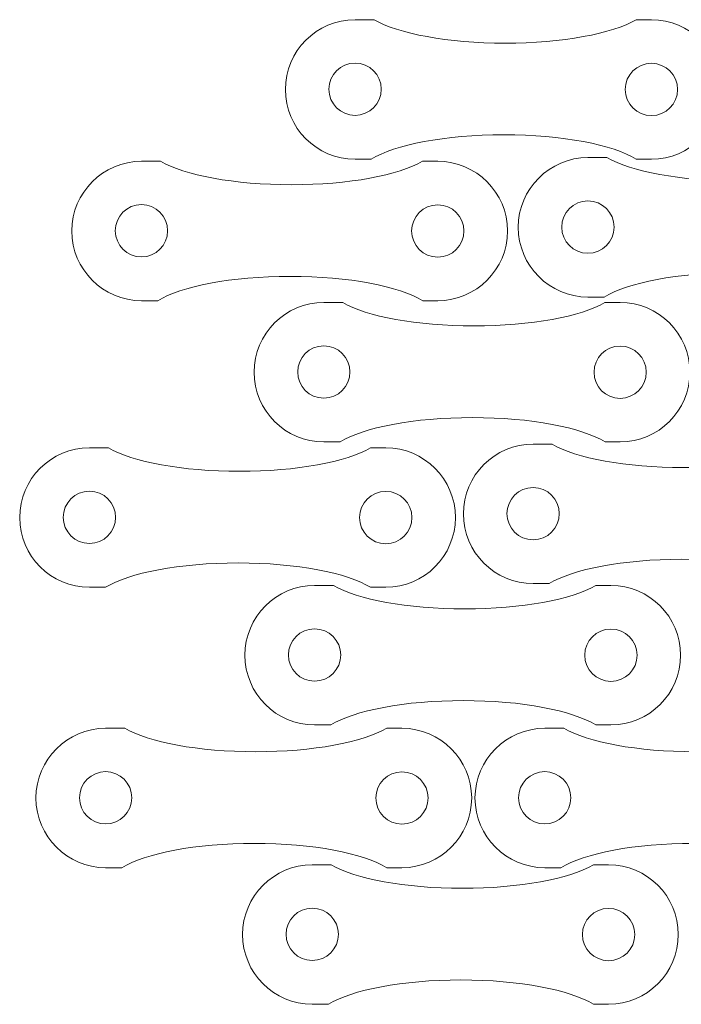
# Model space of a CAD drawing. Units: millimetres. Extents: x -141 to 126, y -147 to 39.
# Drawn here: x -135 to -97, y -44 to 13 of the extents above; entities that cross this region are included whole.
import ezdxf

# ---------------------------------------------------------------- set-up
doc = ezdxf.new("R2010")
doc.units = ezdxf.units.MM
doc.header["$MEASUREMENT"] = 0
doc.layers.add('Layer 1', color=7, linetype='Continuous')

msp = doc.modelspace()

# ---------------------------------------------------------------- linework, layer by layer
at = {"layer": 'Layer 1', "color": 250, "lineweight": 18}
for points, knots in [([(-115.8583, 12.8382), (-115.8583, 12.8382), (-114.765, 12.8382), (-114.765, 12.8382), (-114.765, 12.8382), (-113.3987, 12.0398), (-110.5461, 11.4905), (-107.2478, 11.4905), (-107.2478, 11.4905), (-103.9495, 11.4905), (-101.0969, 12.0398), (-99.7306, 12.8382), (-99.7306, 12.8382), (-99.7306, 12.8382), (-98.8583, 12.8382), (-98.8583, 12.8382), (-98.8583, 12.8382), (-96.6583, 12.8382), (-94.8583, 11.0382), (-94.8583, 8.8382), (-94.8583, 8.8382), (-94.8583, 8.8382), (-94.8583, 8.8382), (-94.8583, 8.8382), (-94.8583, 8.8382), (-94.8583, 6.6382), (-96.6583, 4.8382), (-98.8583, 4.8382), (-98.8583, 4.8382), (-98.8583, 4.8382), (-99.7255, 4.8382), (-99.7255, 4.8382), (-99.7255, 4.8382), (-101.0561, 5.6639), (-103.9592, 6.2367), (-107.3272, 6.2367), (-107.3272, 6.2367), (-110.6952, 6.2367), (-113.5983, 5.6639), (-114.9289, 4.8382), (-114.9289, 4.8382), (-114.9289, 4.8382), (-115.8583, 4.8382), (-115.8583, 4.8382), (-115.8583, 4.8382), (-118.0583, 4.8382), (-119.8583, 6.6382), (-119.8583, 8.8382), (-119.8583, 8.8382), (-119.8583, 8.8382), (-119.8583, 8.8382), (-119.8583, 8.8382), (-119.8583, 8.8382), (-119.8583, 11.0382), (-118.0583, 12.8382), (-115.8583, 12.8382)], [0, 0, 0, 0, 0.0666667, 0.0666667, 0.0666667, 0.0666667, 0.1333333, 0.1333333, 0.1333333, 0.1333333, 0.2, 0.2, 0.2, 0.2, 0.2666667, 0.2666667, 0.2666667, 0.2666667, 0.3333333, 0.3333333, 0.3333333, 0.3333333, 0.4, 0.4, 0.4, 0.4, 0.4666667, 0.4666667, 0.4666667, 0.4666667, 0.5333333, 0.5333333, 0.5333333, 0.5333333, 0.6, 0.6, 0.6, 0.6, 0.6666667, 0.6666667, 0.6666667, 0.6666667, 0.7333333, 0.7333333, 0.7333333, 0.7333333, 0.8, 0.8, 0.8, 0.8, 0.8666667, 0.8666667, 0.8666667, 0.8666667, 1, 1, 1, 1]), ([(-115.8584, 10.3514), (-115.0299, 10.3514), (-114.3584, 9.6799), (-114.3584, 8.8514), (-114.3584, 8.8514), (-114.3584, 8.0229), (-115.0299, 7.3514), (-115.8584, 7.3514), (-115.8584, 7.3514), (-116.6869, 7.3514), (-117.3584, 8.0229), (-117.3584, 8.8514), (-117.3584, 8.8514), (-117.3584, 9.6799), (-116.6869, 10.3514), (-115.8584, 10.3514)], [0, 0, 0, 0, 0.2, 0.2, 0.2, 0.2, 0.4, 0.4, 0.4, 0.4, 0.6, 0.6, 0.6, 0.6, 1, 1, 1, 1]), ([(-98.8583, 10.3382), (-98.0298, 10.3382), (-97.3583, 9.6667), (-97.3583, 8.8382), (-97.3583, 8.8382), (-97.3583, 8.0097), (-98.0298, 7.3382), (-98.8583, 7.3382), (-98.8583, 7.3382), (-99.6868, 7.3382), (-100.3583, 8.0097), (-100.3583, 8.8382), (-100.3583, 8.8382), (-100.3583, 9.6667), (-99.6868, 10.3382), (-98.8583, 10.3382)], [0, 0, 0, 0, 0.2, 0.2, 0.2, 0.2, 0.4, 0.4, 0.4, 0.4, 0.6, 0.6, 0.6, 0.6, 1, 1, 1, 1]), ([(-128.1113, 4.7201), (-128.1113, 4.7201), (-127.018, 4.7201), (-127.018, 4.7201), (-127.018, 4.7201), (-125.6517, 3.9217), (-122.7991, 3.3724), (-119.5008, 3.3724), (-119.5008, 3.3724), (-116.2025, 3.3724), (-113.3499, 3.9217), (-111.9836, 4.7201), (-111.9836, 4.7201), (-111.9836, 4.7201), (-111.1113, 4.7201), (-111.1113, 4.7201), (-111.1113, 4.7201), (-108.9113, 4.7201), (-107.1113, 2.9201), (-107.1113, 0.7201), (-107.1113, 0.7201), (-107.1113, 0.7201), (-107.1113, 0.7201), (-107.1113, 0.7201), (-107.1113, 0.7201), (-107.1113, -1.4799), (-108.9113, -3.2799), (-111.1113, -3.2799), (-111.1113, -3.2799), (-111.1113, -3.2799), (-111.9785, -3.2799), (-111.9785, -3.2799), (-111.9785, -3.2799), (-113.3091, -2.4542), (-116.2122, -1.8814), (-119.5802, -1.8814), (-119.5802, -1.8814), (-122.9482, -1.8814), (-125.8513, -2.4542), (-127.1819, -3.2799), (-127.1819, -3.2799), (-127.1819, -3.2799), (-128.1113, -3.2799), (-128.1113, -3.2799), (-128.1113, -3.2799), (-130.3113, -3.2799), (-132.1113, -1.4799), (-132.1113, 0.7201), (-132.1113, 0.7201), (-132.1113, 0.7201), (-132.1113, 0.7201), (-132.1113, 0.7201), (-132.1113, 0.7201), (-132.1113, 2.9201), (-130.3113, 4.7201), (-128.1113, 4.7201)], [0, 0, 0, 0, 0.0666667, 0.0666667, 0.0666667, 0.0666667, 0.1333333, 0.1333333, 0.1333333, 0.1333333, 0.2, 0.2, 0.2, 0.2, 0.2666667, 0.2666667, 0.2666667, 0.2666667, 0.3333333, 0.3333333, 0.3333333, 0.3333333, 0.4, 0.4, 0.4, 0.4, 0.4666667, 0.4666667, 0.4666667, 0.4666667, 0.5333333, 0.5333333, 0.5333333, 0.5333333, 0.6, 0.6, 0.6, 0.6, 0.6666667, 0.6666667, 0.6666667, 0.6666667, 0.7333333, 0.7333333, 0.7333333, 0.7333333, 0.8, 0.8, 0.8, 0.8, 0.8666667, 0.8666667, 0.8666667, 0.8666667, 1, 1, 1, 1]), ([(-102.4996, 4.9318), (-102.4996, 4.9318), (-101.4063, 4.9318), (-101.4063, 4.9318), (-101.4063, 4.9318), (-100.04, 4.1334), (-97.1874, 3.5841), (-93.8891, 3.5841), (-93.8891, 3.5841), (-90.5908, 3.5841), (-87.7382, 4.1334), (-86.3719, 4.9318), (-86.3719, 4.9318), (-86.3719, 4.9318), (-85.4996, 4.9318), (-85.4996, 4.9318), (-85.4996, 4.9318), (-83.2996, 4.9318), (-81.4996, 3.1318), (-81.4996, 0.9318), (-81.4996, 0.9318), (-81.4996, 0.9318), (-81.4996, 0.9318), (-81.4996, 0.9318), (-81.4996, 0.9318), (-81.4996, -1.2682), (-83.2996, -3.0682), (-85.4996, -3.0682), (-85.4996, -3.0682), (-85.4996, -3.0682), (-86.3668, -3.0682), (-86.3668, -3.0682), (-86.3668, -3.0682), (-87.6974, -2.2425), (-90.6005, -1.6697), (-93.9685, -1.6697), (-93.9685, -1.6697), (-97.3365, -1.6697), (-100.2396, -2.2425), (-101.5702, -3.0682), (-101.5702, -3.0682), (-101.5702, -3.0682), (-102.4996, -3.0682), (-102.4996, -3.0682), (-102.4996, -3.0682), (-104.6996, -3.0682), (-106.4996, -1.2682), (-106.4996, 0.9318), (-106.4996, 0.9318), (-106.4996, 0.9318), (-106.4996, 0.9318), (-106.4996, 0.9318), (-106.4996, 0.9318), (-106.4996, 3.1318), (-104.6996, 4.9318), (-102.4996, 4.9318)], [0, 0, 0, 0, 0.0666667, 0.0666667, 0.0666667, 0.0666667, 0.1333333, 0.1333333, 0.1333333, 0.1333333, 0.2, 0.2, 0.2, 0.2, 0.2666667, 0.2666667, 0.2666667, 0.2666667, 0.3333333, 0.3333333, 0.3333333, 0.3333333, 0.4, 0.4, 0.4, 0.4, 0.4666667, 0.4666667, 0.4666667, 0.4666667, 0.5333333, 0.5333333, 0.5333333, 0.5333333, 0.6, 0.6, 0.6, 0.6, 0.6666667, 0.6666667, 0.6666667, 0.6666667, 0.7333333, 0.7333333, 0.7333333, 0.7333333, 0.8, 0.8, 0.8, 0.8, 0.8666667, 0.8666667, 0.8666667, 0.8666667, 1, 1, 1, 1]), ([(-102.4997, 2.445), (-101.6712, 2.445), (-100.9997, 1.7735), (-100.9997, 0.945), (-100.9997, 0.945), (-100.9997, 0.1165), (-101.6712, -0.555), (-102.4997, -0.555), (-102.4997, -0.555), (-103.3282, -0.555), (-103.9997, 0.1165), (-103.9997, 0.945), (-103.9997, 0.945), (-103.9997, 1.7735), (-103.3282, 2.445), (-102.4997, 2.445)], [0, 0, 0, 0, 0.2, 0.2, 0.2, 0.2, 0.4, 0.4, 0.4, 0.4, 0.6, 0.6, 0.6, 0.6, 1, 1, 1, 1]), ([(-128.1114, 2.2333), (-127.2829, 2.2333), (-126.6114, 1.5618), (-126.6114, 0.7333), (-126.6114, 0.7333), (-126.6114, -0.0952), (-127.2829, -0.7667), (-128.1114, -0.7667), (-128.1114, -0.7667), (-128.9399, -0.7667), (-129.6114, -0.0952), (-129.6114, 0.7333), (-129.6114, 0.7333), (-129.6114, 1.5618), (-128.9399, 2.2333), (-128.1114, 2.2333)], [0, 0, 0, 0, 0.2, 0.2, 0.2, 0.2, 0.4, 0.4, 0.4, 0.4, 0.6, 0.6, 0.6, 0.6, 1, 1, 1, 1]), ([(-111.1113, 2.2201), (-110.2828, 2.2201), (-109.6113, 1.5486), (-109.6113, 0.7201), (-109.6113, 0.7201), (-109.6113, -0.1084), (-110.2828, -0.7799), (-111.1113, -0.7799), (-111.1113, -0.7799), (-111.9398, -0.7799), (-112.6113, -0.1084), (-112.6113, 0.7201), (-112.6113, 0.7201), (-112.6113, 1.5486), (-111.9398, 2.2201), (-111.1113, 2.2201)], [0, 0, 0, 0, 0.2, 0.2, 0.2, 0.2, 0.4, 0.4, 0.4, 0.4, 0.6, 0.6, 0.6, 0.6, 1, 1, 1, 1]), ([(-117.6507, -3.3785), (-117.6507, -3.3785), (-116.5574, -3.3785), (-116.5574, -3.3785), (-116.5574, -3.3785), (-115.1911, -4.1769), (-112.3385, -4.7262), (-109.0402, -4.7262), (-109.0402, -4.7262), (-105.7419, -4.7262), (-102.8893, -4.1769), (-101.523, -3.3785), (-101.523, -3.3785), (-101.523, -3.3785), (-100.6507, -3.3785), (-100.6507, -3.3785), (-100.6507, -3.3785), (-98.4507, -3.3785), (-96.6507, -5.1785), (-96.6507, -7.3785), (-96.6507, -7.3785), (-96.6507, -7.3785), (-96.6507, -7.3785), (-96.6507, -7.3785), (-96.6507, -7.3785), (-96.6507, -9.5785), (-98.4507, -11.3785), (-100.6507, -11.3785), (-100.6507, -11.3785), (-100.6507, -11.3785), (-101.5179, -11.3785), (-101.5179, -11.3785), (-101.5179, -11.3785), (-102.8485, -10.5528), (-105.7516, -9.98), (-109.1196, -9.98), (-109.1196, -9.98), (-112.4876, -9.98), (-115.3907, -10.5528), (-116.7213, -11.3785), (-116.7213, -11.3785), (-116.7213, -11.3785), (-117.6507, -11.3785), (-117.6507, -11.3785), (-117.6507, -11.3785), (-119.8507, -11.3785), (-121.6507, -9.5785), (-121.6507, -7.3785), (-121.6507, -7.3785), (-121.6507, -7.3785), (-121.6507, -7.3785), (-121.6507, -7.3785), (-121.6507, -7.3785), (-121.6507, -5.1785), (-119.8507, -3.3785), (-117.6507, -3.3785)], [0, 0, 0, 0, 0.0666667, 0.0666667, 0.0666667, 0.0666667, 0.1333333, 0.1333333, 0.1333333, 0.1333333, 0.2, 0.2, 0.2, 0.2, 0.2666667, 0.2666667, 0.2666667, 0.2666667, 0.3333333, 0.3333333, 0.3333333, 0.3333333, 0.4, 0.4, 0.4, 0.4, 0.4666667, 0.4666667, 0.4666667, 0.4666667, 0.5333333, 0.5333333, 0.5333333, 0.5333333, 0.6, 0.6, 0.6, 0.6, 0.6666667, 0.6666667, 0.6666667, 0.6666667, 0.7333333, 0.7333333, 0.7333333, 0.7333333, 0.8, 0.8, 0.8, 0.8, 0.8666667, 0.8666667, 0.8666667, 0.8666667, 1, 1, 1, 1]), ([(-117.6508, -5.8653), (-116.8223, -5.8653), (-116.1508, -6.5368), (-116.1508, -7.3653), (-116.1508, -7.3653), (-116.1508, -8.1938), (-116.8223, -8.8653), (-117.6508, -8.8653), (-117.6508, -8.8653), (-118.4793, -8.8653), (-119.1508, -8.1938), (-119.1508, -7.3653), (-119.1508, -7.3653), (-119.1508, -6.5368), (-118.4793, -5.8653), (-117.6508, -5.8653)], [0, 0, 0, 0, 0.2, 0.2, 0.2, 0.2, 0.4, 0.4, 0.4, 0.4, 0.6, 0.6, 0.6, 0.6, 1, 1, 1, 1]), ([(-100.6507, -5.8785), (-99.8222, -5.8785), (-99.1507, -6.55), (-99.1507, -7.3785), (-99.1507, -7.3785), (-99.1507, -8.207), (-99.8222, -8.8785), (-100.6507, -8.8785), (-100.6507, -8.8785), (-101.4792, -8.8785), (-102.1507, -8.207), (-102.1507, -7.3785), (-102.1507, -7.3785), (-102.1507, -6.55), (-101.4792, -5.8785), (-100.6507, -5.8785)], [0, 0, 0, 0, 0.2, 0.2, 0.2, 0.2, 0.4, 0.4, 0.4, 0.4, 0.6, 0.6, 0.6, 0.6, 1, 1, 1, 1]), ([(-131.0983, -11.7151), (-131.0983, -11.7151), (-130.005, -11.7151), (-130.005, -11.7151), (-130.005, -11.7151), (-128.6387, -12.5135), (-125.7861, -13.0628), (-122.4878, -13.0628), (-122.4878, -13.0628), (-119.1895, -13.0628), (-116.3369, -12.5135), (-114.9706, -11.7151), (-114.9706, -11.7151), (-114.9706, -11.7151), (-114.0983, -11.7151), (-114.0983, -11.7151), (-114.0983, -11.7151), (-111.8983, -11.7151), (-110.0983, -13.5151), (-110.0983, -15.7151), (-110.0983, -15.7151), (-110.0983, -15.7151), (-110.0983, -15.7151), (-110.0983, -15.7151), (-110.0983, -15.7151), (-110.0983, -17.9151), (-111.8983, -19.7151), (-114.0983, -19.7151), (-114.0983, -19.7151), (-114.0983, -19.7151), (-114.9655, -19.7151), (-114.9655, -19.7151), (-114.9655, -19.7151), (-116.2961, -18.8894), (-119.1992, -18.3166), (-122.5672, -18.3166), (-122.5672, -18.3166), (-125.9352, -18.3166), (-128.8383, -18.8894), (-130.1689, -19.7151), (-130.1689, -19.7151), (-130.1689, -19.7151), (-131.0983, -19.7151), (-131.0983, -19.7151), (-131.0983, -19.7151), (-133.2983, -19.7151), (-135.0983, -17.9151), (-135.0983, -15.7151), (-135.0983, -15.7151), (-135.0983, -15.7151), (-135.0983, -15.7151), (-135.0983, -15.7151), (-135.0983, -15.7151), (-135.0983, -13.5151), (-133.2983, -11.7151), (-131.0983, -11.7151)], [0, 0, 0, 0, 0.0666667, 0.0666667, 0.0666667, 0.0666667, 0.1333333, 0.1333333, 0.1333333, 0.1333333, 0.2, 0.2, 0.2, 0.2, 0.2666667, 0.2666667, 0.2666667, 0.2666667, 0.3333333, 0.3333333, 0.3333333, 0.3333333, 0.4, 0.4, 0.4, 0.4, 0.4666667, 0.4666667, 0.4666667, 0.4666667, 0.5333333, 0.5333333, 0.5333333, 0.5333333, 0.6, 0.6, 0.6, 0.6, 0.6666667, 0.6666667, 0.6666667, 0.6666667, 0.7333333, 0.7333333, 0.7333333, 0.7333333, 0.8, 0.8, 0.8, 0.8, 0.8666667, 0.8666667, 0.8666667, 0.8666667, 1, 1, 1, 1]), ([(-105.6445, -11.5037), (-105.6445, -11.5037), (-104.5512, -11.5037), (-104.5512, -11.5037), (-104.5512, -11.5037), (-103.1849, -12.3021), (-100.3323, -12.8514), (-97.034, -12.8514), (-97.034, -12.8514), (-93.7357, -12.8514), (-90.8831, -12.3021), (-89.5168, -11.5037), (-89.5168, -11.5037), (-89.5168, -11.5037), (-88.6445, -11.5037), (-88.6445, -11.5037), (-88.6445, -11.5037), (-86.4445, -11.5037), (-84.6445, -13.3037), (-84.6445, -15.5037), (-84.6445, -15.5037), (-84.6445, -15.5037), (-84.6445, -15.5037), (-84.6445, -15.5037), (-84.6445, -15.5037), (-84.6445, -17.7037), (-86.4445, -19.5037), (-88.6445, -19.5037), (-88.6445, -19.5037), (-88.6445, -19.5037), (-89.5117, -19.5037), (-89.5117, -19.5037), (-89.5117, -19.5037), (-90.8423, -18.678), (-93.7454, -18.1052), (-97.1134, -18.1052), (-97.1134, -18.1052), (-100.4814, -18.1052), (-103.3845, -18.678), (-104.7151, -19.5037), (-104.7151, -19.5037), (-104.7151, -19.5037), (-105.6445, -19.5037), (-105.6445, -19.5037), (-105.6445, -19.5037), (-107.8445, -19.5037), (-109.6445, -17.7037), (-109.6445, -15.5037), (-109.6445, -15.5037), (-109.6445, -15.5037), (-109.6445, -15.5037), (-109.6445, -15.5037), (-109.6445, -15.5037), (-109.6445, -13.3037), (-107.8445, -11.5037), (-105.6445, -11.5037)], [0, 0, 0, 0, 0.0666667, 0.0666667, 0.0666667, 0.0666667, 0.1333333, 0.1333333, 0.1333333, 0.1333333, 0.2, 0.2, 0.2, 0.2, 0.2666667, 0.2666667, 0.2666667, 0.2666667, 0.3333333, 0.3333333, 0.3333333, 0.3333333, 0.4, 0.4, 0.4, 0.4, 0.4666667, 0.4666667, 0.4666667, 0.4666667, 0.5333333, 0.5333333, 0.5333333, 0.5333333, 0.6, 0.6, 0.6, 0.6, 0.6666667, 0.6666667, 0.6666667, 0.6666667, 0.7333333, 0.7333333, 0.7333333, 0.7333333, 0.8, 0.8, 0.8, 0.8, 0.8666667, 0.8666667, 0.8666667, 0.8666667, 1, 1, 1, 1]), ([(-105.6446, -13.9905), (-104.8161, -13.9905), (-104.1446, -14.662), (-104.1446, -15.4905), (-104.1446, -15.4905), (-104.1446, -16.319), (-104.8161, -16.9905), (-105.6446, -16.9905), (-105.6446, -16.9905), (-106.4731, -16.9905), (-107.1446, -16.319), (-107.1446, -15.4905), (-107.1446, -15.4905), (-107.1446, -14.662), (-106.4731, -13.9905), (-105.6446, -13.9905)], [0, 0, 0, 0, 0.2, 0.2, 0.2, 0.2, 0.4, 0.4, 0.4, 0.4, 0.6, 0.6, 0.6, 0.6, 1, 1, 1, 1]), ([(-131.0984, -14.2019), (-130.2699, -14.2019), (-129.5984, -14.8734), (-129.5984, -15.7019), (-129.5984, -15.7019), (-129.5984, -16.5304), (-130.2699, -17.2019), (-131.0984, -17.2019), (-131.0984, -17.2019), (-131.9269, -17.2019), (-132.5984, -16.5304), (-132.5984, -15.7019), (-132.5984, -15.7019), (-132.5984, -14.8734), (-131.9269, -14.2019), (-131.0984, -14.2019)], [0, 0, 0, 0, 0.2, 0.2, 0.2, 0.2, 0.4, 0.4, 0.4, 0.4, 0.6, 0.6, 0.6, 0.6, 1, 1, 1, 1]), ([(-114.0983, -14.2151), (-113.2698, -14.2151), (-112.5983, -14.8866), (-112.5983, -15.7151), (-112.5983, -15.7151), (-112.5983, -16.5436), (-113.2698, -17.2151), (-114.0983, -17.2151), (-114.0983, -17.2151), (-114.9268, -17.2151), (-115.5983, -16.5436), (-115.5983, -15.7151), (-115.5983, -15.7151), (-115.5983, -14.8866), (-114.9268, -14.2151), (-114.0983, -14.2151)], [0, 0, 0, 0, 0.2, 0.2, 0.2, 0.2, 0.4, 0.4, 0.4, 0.4, 0.6, 0.6, 0.6, 0.6, 1, 1, 1, 1]), ([(-118.1809, -19.6085), (-118.1809, -19.6085), (-117.0876, -19.6085), (-117.0876, -19.6085), (-117.0876, -19.6085), (-115.7213, -20.4069), (-112.8687, -20.9562), (-109.5704, -20.9562), (-109.5704, -20.9562), (-106.2721, -20.9562), (-103.4195, -20.4069), (-102.0532, -19.6085), (-102.0532, -19.6085), (-102.0532, -19.6085), (-101.1809, -19.6085), (-101.1809, -19.6085), (-101.1809, -19.6085), (-98.9809, -19.6085), (-97.1809, -21.4085), (-97.1809, -23.6085), (-97.1809, -23.6085), (-97.1809, -23.6085), (-97.1809, -23.6085), (-97.1809, -23.6085), (-97.1809, -23.6085), (-97.1809, -25.8085), (-98.9809, -27.6085), (-101.1809, -27.6085), (-101.1809, -27.6085), (-101.1809, -27.6085), (-102.0481, -27.6085), (-102.0481, -27.6085), (-102.0481, -27.6085), (-103.3787, -26.7828), (-106.2818, -26.21), (-109.6498, -26.21), (-109.6498, -26.21), (-113.0178, -26.21), (-115.9209, -26.7828), (-117.2515, -27.6085), (-117.2515, -27.6085), (-117.2515, -27.6085), (-118.1809, -27.6085), (-118.1809, -27.6085), (-118.1809, -27.6085), (-120.3809, -27.6085), (-122.1809, -25.8085), (-122.1809, -23.6085), (-122.1809, -23.6085), (-122.1809, -23.6085), (-122.1809, -23.6085), (-122.1809, -23.6085), (-122.1809, -23.6085), (-122.1809, -21.4085), (-120.3809, -19.6085), (-118.1809, -19.6085)], [0, 0, 0, 0, 0.0666667, 0.0666667, 0.0666667, 0.0666667, 0.1333333, 0.1333333, 0.1333333, 0.1333333, 0.2, 0.2, 0.2, 0.2, 0.2666667, 0.2666667, 0.2666667, 0.2666667, 0.3333333, 0.3333333, 0.3333333, 0.3333333, 0.4, 0.4, 0.4, 0.4, 0.4666667, 0.4666667, 0.4666667, 0.4666667, 0.5333333, 0.5333333, 0.5333333, 0.5333333, 0.6, 0.6, 0.6, 0.6, 0.6666667, 0.6666667, 0.6666667, 0.6666667, 0.7333333, 0.7333333, 0.7333333, 0.7333333, 0.8, 0.8, 0.8, 0.8, 0.8666667, 0.8666667, 0.8666667, 0.8666667, 1, 1, 1, 1]), ([(-118.181, -22.0953), (-117.3525, -22.0953), (-116.681, -22.7668), (-116.681, -23.5953), (-116.681, -23.5953), (-116.681, -24.4238), (-117.3525, -25.0953), (-118.181, -25.0953), (-118.181, -25.0953), (-119.0095, -25.0953), (-119.681, -24.4238), (-119.681, -23.5953), (-119.681, -23.5953), (-119.681, -22.7668), (-119.0095, -22.0953), (-118.181, -22.0953)], [0, 0, 0, 0, 0.2, 0.2, 0.2, 0.2, 0.4, 0.4, 0.4, 0.4, 0.6, 0.6, 0.6, 0.6, 1, 1, 1, 1]), ([(-101.1809, -22.1085), (-100.3524, -22.1085), (-99.6809, -22.78), (-99.6809, -23.6085), (-99.6809, -23.6085), (-99.6809, -24.437), (-100.3524, -25.1085), (-101.1809, -25.1085), (-101.1809, -25.1085), (-102.0094, -25.1085), (-102.6809, -24.437), (-102.6809, -23.6085), (-102.6809, -23.6085), (-102.6809, -22.78), (-102.0094, -22.1085), (-101.1809, -22.1085)], [0, 0, 0, 0, 0.2, 0.2, 0.2, 0.2, 0.4, 0.4, 0.4, 0.4, 0.6, 0.6, 0.6, 0.6, 1, 1, 1, 1]), ([(-130.1675, -27.7974), (-130.1675, -27.7974), (-129.0742, -27.7974), (-129.0742, -27.7974), (-129.0742, -27.7974), (-127.7079, -28.5958), (-124.8553, -29.1451), (-121.557, -29.1451), (-121.557, -29.1451), (-118.2587, -29.1451), (-115.4061, -28.5958), (-114.0398, -27.7974), (-114.0398, -27.7974), (-114.0398, -27.7974), (-113.1675, -27.7974), (-113.1675, -27.7974), (-113.1675, -27.7974), (-110.9675, -27.7974), (-109.1675, -29.5974), (-109.1675, -31.7974), (-109.1675, -31.7974), (-109.1675, -31.7974), (-109.1675, -31.7974), (-109.1675, -31.7974), (-109.1675, -31.7974), (-109.1675, -33.9974), (-110.9675, -35.7974), (-113.1675, -35.7974), (-113.1675, -35.7974), (-113.1675, -35.7974), (-114.0347, -35.7974), (-114.0347, -35.7974), (-114.0347, -35.7974), (-115.3653, -34.9717), (-118.2684, -34.3989), (-121.6364, -34.3989), (-121.6364, -34.3989), (-125.0044, -34.3989), (-127.9075, -34.9717), (-129.2381, -35.7974), (-129.2381, -35.7974), (-129.2381, -35.7974), (-130.1675, -35.7974), (-130.1675, -35.7974), (-130.1675, -35.7974), (-132.3675, -35.7974), (-134.1675, -33.9974), (-134.1675, -31.7974), (-134.1675, -31.7974), (-134.1675, -31.7974), (-134.1675, -31.7974), (-134.1675, -31.7974), (-134.1675, -31.7974), (-134.1675, -29.5974), (-132.3675, -27.7974), (-130.1675, -27.7974)], [0, 0, 0, 0, 0.0666667, 0.0666667, 0.0666667, 0.0666667, 0.1333333, 0.1333333, 0.1333333, 0.1333333, 0.2, 0.2, 0.2, 0.2, 0.2666667, 0.2666667, 0.2666667, 0.2666667, 0.3333333, 0.3333333, 0.3333333, 0.3333333, 0.4, 0.4, 0.4, 0.4, 0.4666667, 0.4666667, 0.4666667, 0.4666667, 0.5333333, 0.5333333, 0.5333333, 0.5333333, 0.6, 0.6, 0.6, 0.6, 0.6666667, 0.6666667, 0.6666667, 0.6666667, 0.7333333, 0.7333333, 0.7333333, 0.7333333, 0.8, 0.8, 0.8, 0.8, 0.8666667, 0.8666667, 0.8666667, 0.8666667, 1, 1, 1, 1]), ([(-104.9791, -27.7974), (-104.9791, -27.7974), (-103.8858, -27.7974), (-103.8858, -27.7974), (-103.8858, -27.7974), (-102.5195, -28.5958), (-99.6669, -29.1451), (-96.3686, -29.1451), (-96.3686, -29.1451), (-93.0703, -29.1451), (-90.2177, -28.5958), (-88.8514, -27.7974), (-88.8514, -27.7974), (-88.8514, -27.7974), (-87.9791, -27.7974), (-87.9791, -27.7974), (-87.9791, -27.7974), (-85.7791, -27.7974), (-83.9791, -29.5974), (-83.9791, -31.7974), (-83.9791, -31.7974), (-83.9791, -31.7974), (-83.9791, -31.7974), (-83.9791, -31.7974), (-83.9791, -31.7974), (-83.9791, -33.9974), (-85.7791, -35.7974), (-87.9791, -35.7974), (-87.9791, -35.7974), (-87.9791, -35.7974), (-88.8463, -35.7974), (-88.8463, -35.7974), (-88.8463, -35.7974), (-90.1769, -34.9717), (-93.08, -34.3989), (-96.448, -34.3989), (-96.448, -34.3989), (-99.816, -34.3989), (-102.7191, -34.9717), (-104.0497, -35.7974), (-104.0497, -35.7974), (-104.0497, -35.7974), (-104.9791, -35.7974), (-104.9791, -35.7974), (-104.9791, -35.7974), (-107.1791, -35.7974), (-108.9791, -33.9974), (-108.9791, -31.7974), (-108.9791, -31.7974), (-108.9791, -31.7974), (-108.9791, -31.7974), (-108.9791, -31.7974), (-108.9791, -31.7974), (-108.9791, -29.5974), (-107.1791, -27.7974), (-104.9791, -27.7974)], [0, 0, 0, 0, 0.0666667, 0.0666667, 0.0666667, 0.0666667, 0.1333333, 0.1333333, 0.1333333, 0.1333333, 0.2, 0.2, 0.2, 0.2, 0.2666667, 0.2666667, 0.2666667, 0.2666667, 0.3333333, 0.3333333, 0.3333333, 0.3333333, 0.4, 0.4, 0.4, 0.4, 0.4666667, 0.4666667, 0.4666667, 0.4666667, 0.5333333, 0.5333333, 0.5333333, 0.5333333, 0.6, 0.6, 0.6, 0.6, 0.6666667, 0.6666667, 0.6666667, 0.6666667, 0.7333333, 0.7333333, 0.7333333, 0.7333333, 0.8, 0.8, 0.8, 0.8, 0.8666667, 0.8666667, 0.8666667, 0.8666667, 1, 1, 1, 1]), ([(-130.1676, -30.2842), (-129.3391, -30.2842), (-128.6676, -30.9557), (-128.6676, -31.7842), (-128.6676, -31.7842), (-128.6676, -32.6127), (-129.3391, -33.2842), (-130.1676, -33.2842), (-130.1676, -33.2842), (-130.9961, -33.2842), (-131.6676, -32.6127), (-131.6676, -31.7842), (-131.6676, -31.7842), (-131.6676, -30.9557), (-130.9961, -30.2842), (-130.1676, -30.2842)], [0, 0, 0, 0, 0.2, 0.2, 0.2, 0.2, 0.4, 0.4, 0.4, 0.4, 0.6, 0.6, 0.6, 0.6, 1, 1, 1, 1]), ([(-113.1675, -30.2974), (-112.339, -30.2974), (-111.6675, -30.9689), (-111.6675, -31.7974), (-111.6675, -31.7974), (-111.6675, -32.6259), (-112.339, -33.2974), (-113.1675, -33.2974), (-113.1675, -33.2974), (-113.996, -33.2974), (-114.6675, -32.6259), (-114.6675, -31.7974), (-114.6675, -31.7974), (-114.6675, -30.9689), (-113.996, -30.2974), (-113.1675, -30.2974)], [0, 0, 0, 0, 0.2, 0.2, 0.2, 0.2, 0.4, 0.4, 0.4, 0.4, 0.6, 0.6, 0.6, 0.6, 1, 1, 1, 1]), ([(-104.9792, -30.2842), (-104.1507, -30.2842), (-103.4792, -30.9557), (-103.4792, -31.7842), (-103.4792, -31.7842), (-103.4792, -32.6127), (-104.1507, -33.2842), (-104.9792, -33.2842), (-104.9792, -33.2842), (-105.8077, -33.2842), (-106.4792, -32.6127), (-106.4792, -31.7842), (-106.4792, -31.7842), (-106.4792, -30.9557), (-105.8077, -30.2842), (-104.9792, -30.2842)], [0, 0, 0, 0, 0.2, 0.2, 0.2, 0.2, 0.4, 0.4, 0.4, 0.4, 0.6, 0.6, 0.6, 0.6, 1, 1, 1, 1]), ([(-118.3141, -35.6291), (-118.3141, -35.6291), (-117.2208, -35.6291), (-117.2208, -35.6291), (-117.2208, -35.6291), (-115.8545, -36.4275), (-113.0019, -36.9768), (-109.7036, -36.9768), (-109.7036, -36.9768), (-106.4053, -36.9768), (-103.5527, -36.4275), (-102.1864, -35.6291), (-102.1864, -35.6291), (-102.1864, -35.6291), (-101.3141, -35.6291), (-101.3141, -35.6291), (-101.3141, -35.6291), (-99.1141, -35.6291), (-97.3141, -37.4291), (-97.3141, -39.6291), (-97.3141, -39.6291), (-97.3141, -39.6291), (-97.3141, -39.6291), (-97.3141, -39.6291), (-97.3141, -39.6291), (-97.3141, -41.8291), (-99.1141, -43.6291), (-101.3141, -43.6291), (-101.3141, -43.6291), (-101.3141, -43.6291), (-102.1813, -43.6291), (-102.1813, -43.6291), (-102.1813, -43.6291), (-103.5119, -42.8034), (-106.415, -42.2306), (-109.783, -42.2306), (-109.783, -42.2306), (-113.151, -42.2306), (-116.0541, -42.8034), (-117.3847, -43.6291), (-117.3847, -43.6291), (-117.3847, -43.6291), (-118.3141, -43.6291), (-118.3141, -43.6291), (-118.3141, -43.6291), (-120.5141, -43.6291), (-122.3141, -41.8291), (-122.3141, -39.6291), (-122.3141, -39.6291), (-122.3141, -39.6291), (-122.3141, -39.6291), (-122.3141, -39.6291), (-122.3141, -39.6291), (-122.3141, -37.4291), (-120.5141, -35.6291), (-118.3141, -35.6291)], [0, 0, 0, 0, 0.0666667, 0.0666667, 0.0666667, 0.0666667, 0.1333333, 0.1333333, 0.1333333, 0.1333333, 0.2, 0.2, 0.2, 0.2, 0.2666667, 0.2666667, 0.2666667, 0.2666667, 0.3333333, 0.3333333, 0.3333333, 0.3333333, 0.4, 0.4, 0.4, 0.4, 0.4666667, 0.4666667, 0.4666667, 0.4666667, 0.5333333, 0.5333333, 0.5333333, 0.5333333, 0.6, 0.6, 0.6, 0.6, 0.6666667, 0.6666667, 0.6666667, 0.6666667, 0.7333333, 0.7333333, 0.7333333, 0.7333333, 0.8, 0.8, 0.8, 0.8, 0.8666667, 0.8666667, 0.8666667, 0.8666667, 1, 1, 1, 1]), ([(-118.3142, -38.1159), (-117.4857, -38.1159), (-116.8142, -38.7874), (-116.8142, -39.6159), (-116.8142, -39.6159), (-116.8142, -40.4444), (-117.4857, -41.1159), (-118.3142, -41.1159), (-118.3142, -41.1159), (-119.1427, -41.1159), (-119.8142, -40.4444), (-119.8142, -39.6159), (-119.8142, -39.6159), (-119.8142, -38.7874), (-119.1427, -38.1159), (-118.3142, -38.1159)], [0, 0, 0, 0, 0.2, 0.2, 0.2, 0.2, 0.4, 0.4, 0.4, 0.4, 0.6, 0.6, 0.6, 0.6, 1, 1, 1, 1]), ([(-101.3141, -38.1291), (-100.4856, -38.1291), (-99.8141, -38.8006), (-99.8141, -39.6291), (-99.8141, -39.6291), (-99.8141, -40.4576), (-100.4856, -41.1291), (-101.3141, -41.1291), (-101.3141, -41.1291), (-102.1426, -41.1291), (-102.8141, -40.4576), (-102.8141, -39.6291), (-102.8141, -39.6291), (-102.8141, -38.8006), (-102.1426, -38.1291), (-101.3141, -38.1291)], [0, 0, 0, 0, 0.2, 0.2, 0.2, 0.2, 0.4, 0.4, 0.4, 0.4, 0.6, 0.6, 0.6, 0.6, 1, 1, 1, 1])]:
    msp.add_open_spline(points, degree=3, knots=knots, dxfattribs=at)

doc.saveas('drawing.dxf')
